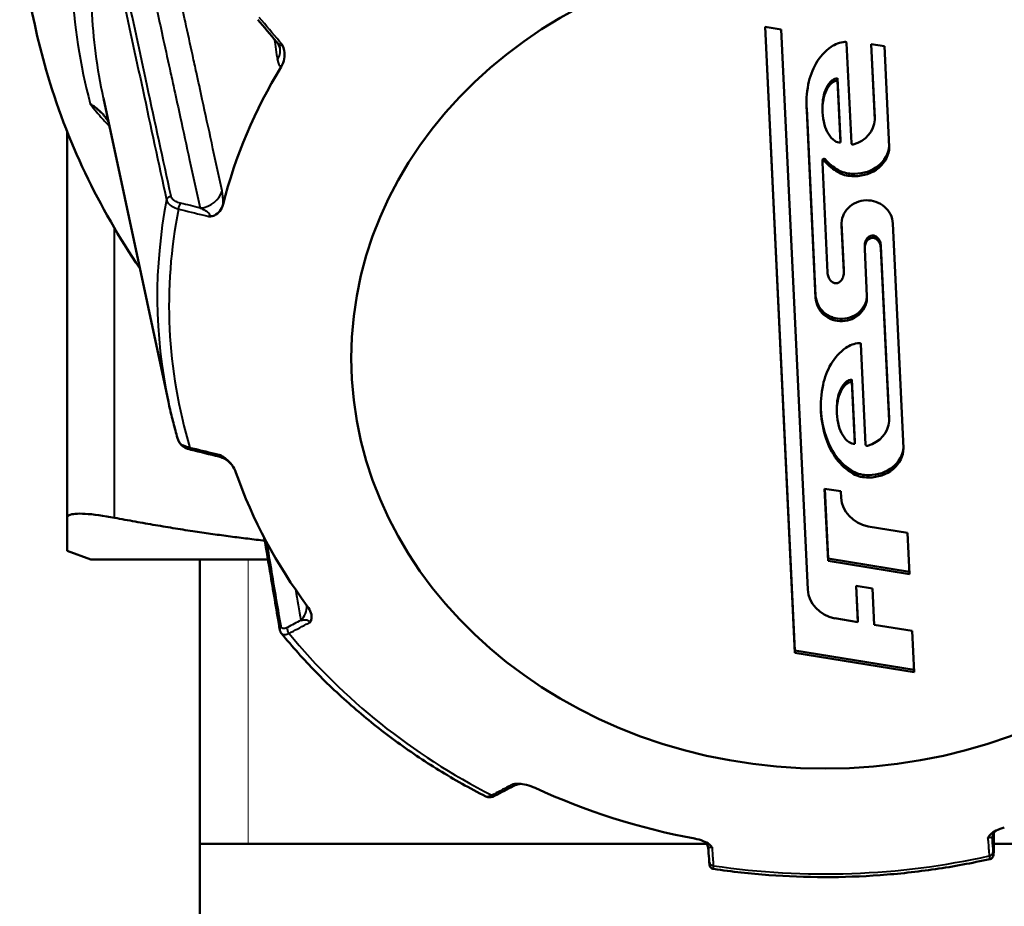
# Model space of a CAD drawing. Units: millimetres. Extents: x 108 to 490, y 185 to 374.
# Drawn here: x 442 to 463, y 280 to 299 of the extents above; entities that cross this region are included whole.
import ezdxf

# ---------------------------------------------------------------- set-up
doc = ezdxf.new("R2010")
doc.units = ezdxf.units.MM
doc.header["$LTSCALE"] = 1.5
for name, color, linetype, lineweight in [('Threads(Frese)', 7, 'Continuous', 20), ('Visible Edges(Frese)', 7, 'Continuous', 50), ('Visible Tangent Edges(Frese)', 7, 'Continuous', 40)]:
    doc.layers.add(name, color=color, linetype=linetype, lineweight=lineweight)

msp = doc.modelspace()

# ---------------------------------------------------------------- linework, layer by layer
at = {"layer": 'Threads(Frese)'}
msp.add_line((446.705, 287.555), (446.705, 281.555), dxfattribs=at)
at = {"layer": 'Visible Edges(Frese)'}
for p, q in [((457.618, 298.796), (457.962, 298.74)), ((458.245, 285.589), (457.618, 298.796)), ((458.245, 285.639), (457.62, 298.796)), ((457.962, 298.74), (458.523, 286.921)), ((459.34, 298.456), (459.441, 296.34)), ((459.859, 298.432), (460.139, 298.387)), ((459.935, 296.837), (459.859, 298.432)), ((459.935, 296.887), (459.862, 298.432)), ((460.139, 298.387), (460.24, 296.264)), ((459.15, 297.661), (459.15, 297.711)), ((459.212, 296.405), (459.15, 297.711)), ((459.212, 296.355), (459.15, 297.661)), ((445.024, 290.884), (443.655, 297.289)), ((458.686, 293.127), (458.498, 297.072)), ((458.498, 297.022), (458.498, 297.072)), ((458.686, 293.077), (458.498, 297.022)), ((458.832, 297.054), (458.832, 297.104)), ((459.935, 296.837), (459.935, 296.887)), ((442.885, 296.593), (442.885, 288.438)), ((459.212, 296.355), (459.212, 296.405)), ((458.828, 295.935), (458.828, 295.985)), ((458.828, 295.934), (458.938, 293.614)), ((459.503, 295.697), (459.45, 295.698)), ((459.503, 295.647), (459.45, 295.648)), ((459.279, 293.676), (459.232, 294.655)), ((459.279, 293.626), (459.232, 294.607)), ((460.317, 294.646), (460.542, 289.906)), ((459.723, 294.12), (459.723, 294.17)), ((459.724, 294.105), (459.77, 293.116)), ((460.237, 290.531), (460.064, 294.167)), ((460.237, 290.481), (460.064, 294.117)), ((459.279, 293.61), (459.279, 293.66)), ((459.642, 292.099), (459.742, 289.982)), ((459.452, 291.303), (459.452, 291.353)), ((459.514, 290.047), (459.452, 291.353)), ((459.514, 289.997), (459.452, 291.303)), ((459.134, 290.696), (459.134, 290.746)), ((460.237, 290.48), (460.237, 290.53)), ((459.514, 289.997), (459.514, 290.047)), ((459.805, 289.289), (459.805, 289.339)), ((458.877, 289.052), (459.22, 288.996)), ((458.949, 287.527), (458.877, 289.052)), ((458.949, 287.577), (458.879, 289.051)), ((459.22, 288.996), (459.227, 288.86)), ((442.885, 287.737), (442.885, 288.438)), ((459.796, 288.254), (460.627, 288.119)), ((460.627, 288.119), (460.668, 287.248)), ((443.385, 287.555), (442.885, 287.737)), ((443.385, 287.555), (447.126, 287.555)), ((445.685, 257.555), (445.685, 287.555)), ((460.666, 287.299), (458.949, 287.577)), ((458.949, 287.527), (458.949, 287.577)), ((460.668, 287.248), (458.949, 287.527)), ((459.579, 286.237), (459.543, 286.999)), ((459.543, 286.999), (459.886, 286.943)), ((459.579, 286.287), (459.545, 286.998)), ((459.886, 286.943), (459.923, 286.181)), ((459.092, 286.316), (459.579, 286.237)), ((459.579, 286.237), (459.579, 286.287)), ((459.923, 286.181), (460.725, 286.051)), ((460.725, 286.051), (460.766, 285.179)), ((460.764, 285.23), (458.245, 285.639)), ((458.245, 285.589), (458.245, 285.639)), ((460.766, 285.179), (458.245, 285.589)), ((456.387, 281.555), (445.685, 281.555)), ((472.085, 281.555), (462.447, 281.555))]:
    msp.add_line(p, q, dxfattribs=at)
msp.add_ellipse((458.885, 291.805), major_axis=(-10, 0), ratio=0.866025, dxfattribs=at)
for centre, major_axis, ratio, start_param, end_param in [((732.064, 412.321), (-550.006, 581.044), 0.359903, 1.428213, 1.428985), ((459.379, 297.987), (0.577, 0), 0.866025, 1.700067, 2.258787), ((459.309, 298.455), (0.0316, 0), 0.866025, 0.041063, 1.700067), ((459.775, 297.57), (1.2, 0), 0.866025, 2.258787, 2.68398), ((458.885, 292.671), (-13, 0), 0.866025, 5.794515, 6.06992), ((460.374, 297.314), (-1.868, 0), 0.866025, 5.825573, 6.11618), ((459.416, 297.332), (-0.544, 0), 0.866025, 5.485285, 5.892163), ((459.158, 297.561), (-0.173, 0), 0.866025, 4.753452, 5.485285), ((459.158, 297.511), (-0.173, 0), 0.866025, 4.753452, 5.485285), ((461.303, 297.178), (-2.81, 0), 0.866025, 6.11618, 6.347469), ((459.823, 297.186), (-0.984, 0), 0.866025, 5.892163, 6.135508), ((459.823, 297.136), (-0.984, 0), 0.866025, 5.892163, 6.135508), ((459.416, 297.282), (-0.544, 0), 0.866025, 5.485285, 5.892163), ((460.465, 297.054), (-1.633, 0), 0.866025, 6.135508, 6.512988), ((460.465, 297.104), (-1.633, 0), 0.866025, 6.135508, 6.283185), ((461.303, 297.228), (-2.81, 0), 0.866025, 0.010272, 0.064284), ((459.278, 296.857), (0.657, 0), 0.866025, 5.027546, 6.248783), ((459.833, 296.926), (-0.984, 0), 0.866025, 0.229803, 0.473149), ((459.441, 296.752), (0.544, 0), 0.866025, 3.614741, 4.021619), ((459.205, 296.505), (0.173, 0), 0.866025, 4.021619, 4.753452), ((459.472, 296.341), (-0.0316, 0), 0.866025, 0.041063, 1.885953), ((459.517, 296.323), (0.723, 0), 0.866025, 4.693601, 6.225884), ((459.517, 296.273), (0.723, 0), 0.866025, 4.693601, 6.268459), ((458.86, 295.985), (-0.0316, 0), 0.866025, 3.797599, 6.283185), ((459.827, 296.63), (-1.189, 0), 0.866025, 0.656006, 0.974664), ((458.86, 295.935), (-0.0316, 0), 0.866025, 3.797599, 6.324248), ((459.827, 296.58), (-1.189, 0), 0.866025, 0.656006, 0.974664), ((459.46, 296.162), (-0.535, 0), 0.866025, 0.974664, 1.552009), ((459.46, 296.112), (-0.535, 0), 0.866025, 0.974664, 1.552009), ((459.771, 294.703), (0.501, 0), 0.866025, 1.189091, 2.034628), ((459.823, 294.644), (-0.589, 0), 0.866025, 5.580122, 5.959913), ((459.792, 294.667), (0.548, 0), 0.866025, 2.034628, 2.438529), ((459.753, 294.665), (0.548, 0), 0.866025, 0.78519, 1.189091), ((459.724, 294.64), (0.589, 0), 0.866025, 0.405398, 0.78519), ((459.871, 294.63), (-0.639, 0), 0.866025, 5.959913, 6.324248), ((459.678, 294.623), (0.639, 0), 0.866025, 0.041063, 0.405398), ((460.023, 294.194), (-0.297, 0), 0.866025, 5.761866, 6.068881), ((459.941, 294.235), (-0.202, 0), 0.866025, 5.33487, 5.761866), ((459.941, 294.185), (-0.202, 0), 0.866025, 5.33487, 5.761866), ((459.887, 294.299), (-0.11, 0), 0.866025, 4.172034, 5.33487), ((459.887, 294.249), (-0.11, 0), 0.866025, 4.172034, 5.33487), ((459.84, 294.231), (-0.202, 0), 0.866025, 3.745038, 4.172034), ((459.84, 294.181), (-0.202, 0), 0.866025, 3.745038, 4.172034), ((459.762, 294.185), (0.297, 0), 0.866025, 0.296431, 0.603445), ((460.151, 294.12), (-0.428, 0), 0.866025, 6.068881, 6.324248), ((460.151, 294.17), (-0.428, 0), 0.866025, 6.068881, 6.283185), ((460.023, 294.144), (-0.297, 0), 0.866025, 5.761866, 6.068881), ((459.762, 294.135), (0.297, 0), 0.866025, 0.296431, 0.603445), ((459.637, 294.152), (0.428, 0), 0.866025, 0.041063, 0.296431), ((459.637, 294.102), (0.428, 0), 0.866025, 0.041063, 0.296431), ((459.365, 293.629), (-0.428, 0), 0.866025, 0.041063, 0.296431), ((459.24, 293.596), (-0.297, 0), 0.866025, 0.296431, 0.603445), ((458.98, 293.586), (0.297, 0), 0.866025, 5.761866, 6.068881), ((458.852, 293.61), (0.428, 0), 0.866025, 6.068881, 6.324248), ((458.852, 293.66), (0.428, 0), 0.866025, 0, 0.041063), ((459.162, 293.549), (0.202, 0), 0.866025, 3.745038, 4.172034), ((459.115, 293.481), (0.11, 0), 0.866025, 4.172034, 5.33487), ((459.062, 293.546), (0.202, 0), 0.866025, 5.33487, 5.761866), ((459.325, 293.15), (-0.639, 0), 0.866025, 0.041063, 0.405398), ((459.325, 293.1), (-0.639, 0), 0.866025, 0.041063, 0.405398), ((459.132, 293.143), (0.639, 0), 0.866025, 5.959913, 6.238124), ((459.132, 293.093), (0.639, 0), 0.866025, 5.959913, 6.324248), ((459.278, 293.133), (-0.589, 0), 0.866025, 0.405398, 0.78519), ((459.278, 293.083), (-0.589, 0), 0.866025, 0.405398, 0.78519), ((459.179, 293.129), (0.589, 0), 0.866025, 5.580122, 5.959913), ((459.179, 293.079), (0.589, 0), 0.866025, 5.580122, 5.959913), ((459.249, 293.108), (-0.548, 0), 0.866025, 0.78519, 1.189091), ((459.249, 293.058), (-0.548, 0), 0.866025, 0.78519, 1.189091), ((459.232, 293.07), (-0.501, 0), 0.866025, 1.189091, 2.034628), ((459.211, 293.106), (-0.548, 0), 0.866025, 2.034628, 2.438529), ((459.211, 293.056), (-0.548, 0), 0.866025, 2.034628, 2.438529), ((459.232, 293.02), (-0.501, 0), 0.866025, 1.189091, 2.034628), ((460.078, 291.223), (1.191, 0), 0.866025, 2.255143, 2.678882), ((459.668, 291.658), (0.542, 0), 0.866025, 1.683445, 2.255143), ((459.61, 292.098), (0.0316, 0), 0.866025, 0.041063, 1.683445), ((460.711, 290.949), (-1.899, 0), 0.866025, 5.820475, 6.104199), ((461.7, 290.794), (-2.904, 0), 0.866025, 6.104199, 6.562546), ((459.718, 290.974), (-0.544, 0), 0.866025, 5.485285, 5.892163), ((459.718, 290.924), (-0.544, 0), 0.866025, 5.485285, 5.892163), ((459.459, 291.203), (-0.173, 0), 0.866025, 4.753452, 5.485285), ((459.459, 291.153), (-0.173, 0), 0.866025, 4.753452, 5.485285), ((460.125, 290.828), (-0.984, 0), 0.866025, 5.892163, 6.135508), ((460.125, 290.778), (-0.984, 0), 0.866025, 5.892163, 6.135508), ((461.7, 290.844), (-2.904, 0), 0.866025, 0.009941, 0.279361), ((460.767, 290.696), (-1.633, 0), 0.866025, 6.135508, 6.512988), ((460.767, 290.746), (-1.633, 0), 0.866025, 6.135508, 6.283185), ((460.135, 290.568), (-0.984, 0), 0.866025, 0.229803, 0.473149), ((459.58, 290.499), (0.657, 0), 0.866025, 5.027546, 6.248783), ((460.205, 290.53), (0.0316, 0), 0.866025, 0, 0.041063), ((460.205, 290.48), (0.0316, 0), 0.866025, 6.248783, 6.324248), ((459.743, 290.394), (0.544, 0), 0.866025, 3.614741, 4.021619), ((460.734, 290.604), (-1.899, 0), 0.866025, 0.279361, 0.563085), ((460.734, 290.554), (-1.899, 0), 0.866025, 0.279361, 0.563085), ((459.507, 290.147), (0.173, 0), 0.866025, 4.021619, 4.753452), ((459.774, 289.983), (-0.0316, 0), 0.866025, 0.041063, 1.885953), ((822.834, 635.858), (-767.325, -35.091), 0.497455, 1.034096, 1.034982), ((459.819, 289.965), (0.723, 0), 0.866025, 4.693601, 6.225884), ((459.819, 289.915), (0.723, 0), 0.866025, 4.693601, 6.268459), ((460.136, 290.277), (-1.191, 0), 0.866025, 0.563085, 0.986824), ((460.136, 290.227), (-1.191, 0), 0.866025, 0.563085, 0.986824), ((458.885, 292.671), (-13, 0), 0.866025, 0.295392, 0.572133), ((459.778, 289.808), (-0.542, 0), 0.866025, 0.986824, 1.620984), ((459.778, 289.758), (-0.542, 0), 0.866025, 0.986824, 1.620984), ((459.979, 288.887), (-0.753, 0), 0.866025, 0.041063, 1.324852), ((459.275, 286.948), (-0.753, 0), 0.866025, 0.041161, 1.325198), ((709.804, 853.116), (-480.006, -596.221), 0.335704, 0.65691, 0.657779), ((458.885, 292.671), (-13, 0), 0.866025, 1.08079, 1.357531), ((440.687, 951.536), (-27.727, 778.306), 0.020501, 2.607271, 2.607902)]:
    msp.add_ellipse(centre, major_axis=major_axis, ratio=ratio, start_param=start_param, end_param=end_param, dxfattribs=at)
for points, knots in [([(444.421, 293.704), (443.55, 294.982), (442.875, 296.395), (442.075, 299.154), (441.885, 300.479), (441.885, 301.805)], [8.539728, 8.539728, 8.539728, 8.539728, 8.8270785, 8.8270785, 9.073142, 9.073142, 9.073142, 9.073142]), ([(447.38, 298.344), (447.38, 298.345), (447.38, 298.346), (447.378, 298.353), (447.377, 298.358), (447.373, 298.371), (447.37, 298.38), (447.36, 298.402), (447.354, 298.415), (447.336, 298.446), (447.324, 298.463), (447.307, 298.482)], [-0.09325981, -0.09325981, -0.09325981, -0.09325981, -0.08800331, -0.08800331, -0.08274681, -0.08274681, -0.07749031, -0.07749031, -0.07223382, -0.07223382, -0.06697732, -0.06697732, -0.06697732, -0.06697732]), ([(447.406, 297.956), (447.437, 298.006), (447.459, 298.063), (447.479, 298.181), (447.478, 298.24), (447.458, 298.34), (447.446, 298.373), (447.43, 298.41), (447.425, 298.42), (447.42, 298.432), (447.419, 298.433), (447.418, 298.434)], [0, 0, 0, 0, 0.01961424, 0.01961424, 0.03783375, 0.03783375, 0.0504681, 0.0504681, 0.05523413, 0.05523413, 0.05580786, 0.05580786, 0.05580786, 0.05580786]), ([(443.651, 296.938), (443.667, 296.922), (443.681, 296.906), (443.707, 296.873), (443.719, 296.856), (443.741, 296.823), (443.751, 296.807), (443.761, 296.789), (443.761, 296.787), (443.762, 296.786)], [0.05205427, 0.05205427, 0.05205427, 0.05205427, 0.0644073, 0.0644073, 0.07676034, 0.07676034, 0.08911337, 0.08911337, 0.09013414, 0.09013414, 0.09013414, 0.09013414]), ([(445.88, 294.795), (445.881, 294.795), (445.882, 294.795), (445.893, 294.796), (445.902, 294.797), (445.936, 294.801), (445.965, 294.806), (446.04, 294.839), (446.078, 294.869), (446.142, 294.949), (446.166, 294.999), (446.179, 295.054)], [-0.00040073, -0.00040073, -0.00040073, -0.00040073, 0, 0, 0.00337116, 0.00337116, 0.01220086, 0.01220086, 0.02503962, 0.02503962, 0.03885594, 0.03885594, 0.03885594, 0.03885594]), ([(445.228, 290.08), (445.212, 290.133), (445.197, 290.187), (445.167, 290.293), (445.153, 290.347), (445.125, 290.454), (445.111, 290.508), (445.085, 290.615), (445.072, 290.669), (445.047, 290.776), (445.035, 290.83), (445.024, 290.884)], [2.54017088, 2.54017088, 2.54017088, 2.54017088, 2.5535147, 2.5535147, 2.56685852, 2.56685852, 2.58020233, 2.58020233, 2.59354615, 2.59354615, 2.60688996, 2.60688996, 2.60688996, 2.60688996]), ([(445.228, 290.08), (445.235, 290.057), (445.246, 290.035), (445.273, 289.997), (445.289, 289.98), (445.324, 289.95), (445.343, 289.937), (445.384, 289.914), (445.406, 289.904), (445.451, 289.887), (445.475, 289.88), (445.5, 289.874)], [0.00147974, 0.00147974, 0.00147974, 0.00147974, 0.00874527, 0.00874527, 0.01601079, 0.01601079, 0.02327632, 0.02327632, 0.03054185, 0.03054185, 0.03780737, 0.03780737, 0.03780737, 0.03780737]), ([(446.448, 289.394), (446.429, 289.448), (446.4, 289.502), (446.328, 289.601), (446.287, 289.645), (446.207, 289.709), (446.177, 289.727), (446.142, 289.746), (446.132, 289.751), (446.121, 289.756), (446.12, 289.757), (446.119, 289.758)], [0, 0, 0, 0, 0.01959542, 0.01959542, 0.03780437, 0.03780437, 0.05032736, 0.05032736, 0.05510861, 0.05510861, 0.05567696, 0.05567696, 0.05567696, 0.05567696]), ([(446.092, 289.728), (446.143, 289.715), (446.183, 289.697), (446.253, 289.658), (446.279, 289.637), (446.319, 289.603), (446.333, 289.588), (446.354, 289.564), (446.362, 289.554), (446.375, 289.536), (446.38, 289.529), (446.385, 289.522), (446.385, 289.521), (446.386, 289.52)], [-0.052981461, -0.052981461, -0.052981461, -0.052981461, -0.05156218, -0.05156218, -0.049735318, -0.049735318, -0.047908455, -0.047908455, -0.046081592, -0.046081592, -0.04425473, -0.04425473, -0.043847148, -0.043847148, -0.043847148, -0.043847148]), ([(443.153, 288.525), (443.015, 288.525), (442.922, 288.506), (442.888, 288.458), (442.885, 288.449), (442.885, 288.438)], [0.9083107, 0.9083107, 0.9083107, 0.9083107, 0.9909581, 0.9909581, 1.0095622, 1.0095622, 1.0095622, 1.0095622]), ([(443.885, 288.438), (443.829, 288.449), (443.775, 288.458), (443.488, 288.506), (443.291, 288.525), (443.153, 288.525)], [0.8070592, 0.8070592, 0.8070592, 0.8070592, 0.8256633, 0.8256633, 0.9083107, 0.9083107, 0.9083107, 0.9083107]), ([(447.376, 286.074), (447.312, 286.455), (447.247, 286.836), (447.139, 287.483), (447.094, 287.749), (447.049, 288.014)], [0, 0, 0, 0, 0.2664813, 0.2664813, 0.4521041, 0.4521041, 0.4521041, 0.4521041]), ([(448.007, 286.228), (448.007, 286.229), (448.008, 286.229), (448.013, 286.235), (448.017, 286.241), (448.03, 286.262), (448.04, 286.281), (448.052, 286.345), (448.047, 286.387), (448.017, 286.479), (447.99, 286.528), (447.955, 286.576)], [-0.00040073, -0.00040073, -0.00040073, -0.00040073, 0, 0, 0.00337116, 0.00337116, 0.01220086, 0.01220086, 0.02503962, 0.02503962, 0.03885594, 0.03885594, 0.03885594, 0.03885594]), ([(447.41, 285.997), (447.406, 286.002), (447.403, 286.007), (447.396, 286.017), (447.393, 286.022), (447.388, 286.033), (447.386, 286.038), (447.382, 286.048), (447.381, 286.054), (447.378, 286.064), (447.377, 286.069), (447.376, 286.074)], [0.029140359, 0.029140359, 0.029140359, 0.029140359, 0.030873761, 0.030873761, 0.032607164, 0.032607164, 0.034340566, 0.034340566, 0.036073969, 0.036073969, 0.037807371, 0.037807371, 0.037807371, 0.037807371]), ([(451.722, 282.557), (451.385, 282.73), (451.055, 282.916), (450.415, 283.31), (450.104, 283.519), (449.504, 283.96), (449.214, 284.191), (448.657, 284.674), (448.39, 284.925), (447.881, 285.447), (447.639, 285.718), (447.41, 285.997)], [1.7542, 1.7542, 1.7542, 1.7542, 1.837854, 1.837854, 1.921508, 1.921508, 2.005162, 2.005162, 2.088816, 2.088816, 2.17247, 2.17247, 2.17247, 2.17247]), ([(452.767, 282.738), (452.709, 282.764), (452.647, 282.786), (452.525, 282.815), (452.466, 282.823), (452.373, 282.825), (452.343, 282.822), (452.31, 282.816), (452.301, 282.815), (452.291, 282.813), (452.29, 282.812), (452.289, 282.812)], [0, 0, 0, 0, 0.01959542, 0.01959542, 0.03780437, 0.03780437, 0.05032736, 0.05032736, 0.05510861, 0.05510861, 0.05567696, 0.05567696, 0.05567696, 0.05567696]), ([(452.317, 282.781), (452.336, 282.791), (452.354, 282.799), (452.386, 282.81), (452.401, 282.813), (452.426, 282.818), (452.437, 282.82), (452.454, 282.821), (452.461, 282.821), (452.471, 282.821), (452.475, 282.82), (452.477, 282.82)], [-0.05673615, -0.05673615, -0.05673615, -0.05673615, -0.05185689, -0.05185689, -0.04697764, -0.04697764, -0.04209838, -0.04209838, -0.03721912, -0.03721912, -0.03233987, -0.03233987, -0.03233987, -0.03233987]), ([(451.722, 282.557), (451.737, 282.549), (451.753, 282.544), (451.783, 282.539), (451.798, 282.539), (451.825, 282.541), (451.838, 282.543), (451.864, 282.55), (451.876, 282.554), (451.9, 282.564), (451.912, 282.57), (451.924, 282.576)], [0.01418384, 0.01418384, 0.01418384, 0.01418384, 0.01890856, 0.01890856, 0.02363327, 0.02363327, 0.02835799, 0.02835799, 0.03308271, 0.03308271, 0.03780743, 0.03780743, 0.03780743, 0.03780743]), ([(462.669, 281.9), (462.607, 281.884), (462.548, 281.862), (462.447, 281.812), (462.406, 281.784), (462.354, 281.733), (462.341, 281.715), (462.329, 281.693), (462.326, 281.687), (462.323, 281.681), (462.323, 281.68), (462.323, 281.679)], [0, 0, 0, 0, 0.01959542, 0.01959542, 0.03780437, 0.03780437, 0.05032736, 0.05032736, 0.05510861, 0.05510861, 0.05567696, 0.05567696, 0.05567696, 0.05567696]), ([(456.506, 281.472), (456.505, 281.473), (456.505, 281.474), (456.501, 281.48), (456.497, 281.486), (456.483, 281.506), (456.468, 281.524), (456.409, 281.571), (456.364, 281.596), (456.259, 281.639), (456.197, 281.656), (456.133, 281.668)], [-0.00040073, -0.00040073, -0.00040073, -0.00040073, 0, 0, 0.00337116, 0.00337116, 0.01220086, 0.01220086, 0.02503962, 0.02503962, 0.03885594, 0.03885594, 0.03885594, 0.03885594]), ([(462.419, 281.656), (462.419, 281.693), (462.425, 281.725), (462.441, 281.776), (462.45, 281.794), (462.462, 281.813), (462.465, 281.818), (462.468, 281.821)], [-0.09384396, -0.09384396, -0.09384396, -0.09384396, -0.08229846, -0.08229846, -0.07075296, -0.07075296, -0.06470182, -0.06470182, -0.06470182, -0.06470182]), ([(456.358, 281.596), (456.36, 281.594), (456.363, 281.59), (456.375, 281.575), (456.385, 281.56), (456.405, 281.517), (456.415, 281.489), (456.422, 281.446), (456.423, 281.436), (456.424, 281.425)], [-0.03447045, -0.03447045, -0.03447045, -0.03447045, -0.02859608, -0.02859608, -0.0174688, -0.0174688, -0.00634152, -0.00634152, -0.00295817, -0.00295817, -0.00295817, -0.00295817]), ([(462.364, 281.235), (461.984, 281.151), (461.6, 281.08), (460.827, 280.968), (460.438, 280.925), (459.657, 280.869), (459.265, 280.855), (458.481, 280.856), (458.089, 280.87), (457.308, 280.928), (456.919, 280.97), (456.533, 281.027)], [0.9686626, 0.9686626, 0.9686626, 0.9686626, 1.0524409, 1.0524409, 1.1362193, 1.1362193, 1.2199976, 1.2199976, 1.303776, 1.303776, 1.3875543, 1.3875543, 1.3875543, 1.3875543]), ([(462.445, 281.365), (462.444, 281.36), (462.444, 281.356), (462.444, 281.348), (462.444, 281.344), (462.444, 281.337), (462.444, 281.333), (462.443, 281.326), (462.443, 281.322), (462.441, 281.312), (462.44, 281.31), (462.439, 281.304), (462.437, 281.3), (462.431, 281.286), (462.428, 281.278), (462.414, 281.263), (462.41, 281.258), (462.396, 281.247), (462.384, 281.24), (462.368, 281.236), (462.366, 281.235), (462.364, 281.235)], [0, 0, 0, 0, 0.00323031, 0.00323031, 0.00646062, 0.00646062, 0.00969093, 0.00969093, 0.01292124, 0.01292124, 0.01362919, 0.01362919, 0.01463852, 0.01463852, 0.01544322, 0.01544322, 0.01570648, 0.01570648, 0.01610312, 0.01610312, 0.01615155, 0.01615155, 0.01615155, 0.01615155]), ([(456.441, 281.176), (456.442, 281.168), (456.442, 281.161), (456.443, 281.149), (456.444, 281.143), (456.445, 281.132), (456.445, 281.128), (456.447, 281.118), (456.447, 281.114), (456.449, 281.105), (456.45, 281.102), (456.452, 281.095), (456.453, 281.091), (456.459, 281.079), (456.462, 281.072), (456.474, 281.058), (456.478, 281.054), (456.487, 281.046), (456.492, 281.043), (456.507, 281.034), (456.519, 281.029), (456.533, 281.027)], [0, 0, 0, 0, 0.00427115, 0.00427115, 0.00854229, 0.00854229, 0.01281344, 0.01281344, 0.01708458, 0.01708458, 0.0184172, 0.0184172, 0.01963307, 0.01963307, 0.02046063, 0.02046063, 0.02077183, 0.02077183, 0.02100265, 0.02100265, 0.02135573, 0.02135573, 0.02135573, 0.02135573])]:
    msp.add_open_spline(points, degree=3, knots=knots, dxfattribs=at)
msp.add_rational_spline([(443.885, 288.438), (445.533, 288.126), (447.059, 287.955)], [1.00707528929, 1.0332093428, 1.04807410711], degree=2, dxfattribs=at)
msp.add_open_spline([(462.445, 281.365), (462.446, 281.507), (462.448, 281.649), (462.449, 281.79)], degree=3, dxfattribs=at)
at = {"layer": 'Visible Tangent Edges(Frese)'}
for p, q in [((459.037, 297.619), (459.037, 297.669)), ((458.914, 297.461), (458.914, 297.511)), ((458.85, 297.262), (458.85, 297.312)), ((458.885, 295.952), (458.885, 296.002)), ((459.159, 295.728), (459.159, 295.778)), ((459.45, 295.648), (459.45, 295.698)), ((459.503, 295.647), (459.503, 295.697)), ((443.885, 288.438), (443.885, 294.549)), ((459.232, 294.607), (459.232, 294.653)), ((459.766, 294.272), (459.766, 294.322)), ((459.823, 294.327), (459.823, 294.377)), ((459.944, 294.331), (459.944, 294.381)), ((460.006, 294.28), (460.006, 294.33)), ((459.733, 294.199), (459.733, 294.249)), ((460.046, 294.21), (460.046, 294.26)), ((460.064, 294.117), (460.064, 294.167)), ((459.279, 293.626), (459.279, 293.676)), ((458.686, 293.077), (458.686, 293.127)), ((458.737, 292.882), (458.737, 292.932)), ((459.738, 292.917), (459.738, 292.967)), ((458.862, 292.722), (458.862, 292.772)), ((459.045, 292.617), (459.045, 292.667)), ((459.456, 292.632), (459.456, 292.682)), ((459.629, 292.749), (459.629, 292.799)), ((459.338, 291.261), (459.338, 291.311)), ((459.215, 291.103), (459.215, 291.153)), ((459.152, 290.904), (459.152, 290.954)), ((460.237, 290.481), (460.237, 290.531)), ((458.909, 290.101), (458.909, 290.151)), ((459.128, 289.676), (459.128, 289.726)), ((459.479, 289.366), (459.479, 289.416))]:
    msp.add_line(p, q, dxfattribs=at)
for centre, major_axis, ratio, start_param, end_param in [((446.886, 298.27), (0.494, 0.075), 0.828445, 5.673306, 6.283185), ((443.413, 296.47), (-0.342, -0.365), 0.312798, 2.575333, 2.677617), ((458.885, 300.076), (-15.61, 0), 0.866025, 0.250807, 0.262005), ((458.885, 293.107), (-14.097, 0), 0.866025, 6.115553, 6.466252), ((445.084, 295.135), (-0.0977, -0.0211), 0.863263, 4.569055, 5.932316), ((445.673, 295.407), (0.488, 0.107), 0.863165, 4.566768, 5.877547), ((458.885, 292.916), (-13.849, 0), 0.866025, 6.112517, 6.53598), ((445.286, 294.989), (0.024, 0.0971), 0.443574, 0.591272, 2.056797), ((445.524, 289.971), (-0.024, -0.0971), 0.443574, 5.408932, 6.283185), ((447.45, 286.566), (0.493, 0.084), 0.900724, 5.388829, 6.136972), ((447.475, 286.091), (-0.0986, -0.0166), 0.900356, 5.39101, 6.283185), ((447.612, 286.067), (-0.0464, 0.0886), 0.74597, 0.5336, 1.999126), ((458.885, 292.916), (-13.849, 0), 0.866025, 0.614729, 1.038193), ((451.878, 282.664), (0.0464, -0.0886), 0.74597, 5.35126, 6.283185), ((462.919, 281.651), (-0.5, 0.006), 0.914981, 0, 0.050892), ((458.885, 292.916), (-13.849, 0), 0.866025, 1.400128, 1.823591), ((462.336, 281.389), (0.0998, 0.007), 0.860756, 4.777325, 6.24285), ((462.345, 281.366), (0.1, -0.0011), 0.914436, 0, 0.050736), ((456.541, 281.183), (-0.0998, -0.007), 0.860756, 0, 1.42519)]:
    msp.add_ellipse(centre, major_axis=major_axis, ratio=ratio, start_param=start_param, end_param=end_param, dxfattribs=at)
for points, knots in [([(443.566, 301.716), (443.625, 301.442), (443.684, 301.168), (443.838, 300.456), (443.932, 300.018), (444.178, 298.879), (444.33, 298.178), (444.649, 296.699), (444.817, 295.921), (444.986, 295.144)], [-1.332407, -1.332407, -1.332407, -1.332407, -1.165856, -1.165856, -0.899375, -0.899375, -0.473004, -0.473004, 0, 0, 0, 0]), ([(445.08, 295.221), (444.911, 295.999), (444.743, 296.777), (444.575, 297.555), (444.424, 298.256), (444.272, 298.957), (444.121, 299.658), (444.027, 300.096), (443.932, 300.535), (443.838, 300.973), (443.788, 301.202), (443.739, 301.431), (443.689, 301.661)], [0, 0, 0, 0, 0.473004, 0.473004, 0.473004, 0.899375, 0.899375, 0.899375, 1.165856, 1.165856, 1.165856, 1.305275, 1.305275, 1.305275, 1.305275]), ([(446.159, 295.339), (446.085, 295.676), (446.011, 296.014), (445.872, 296.655), (445.805, 296.96), (445.698, 297.454), (445.656, 297.644), (445.589, 297.953), (445.563, 298.072), (445.485, 298.428), (445.434, 298.666), (445.299, 299.283), (445.217, 299.664), (445.062, 300.376), (444.989, 300.709), (444.917, 301.042)], [-1.154284, -1.154284, -1.154284, -1.154284, -0.949399, -0.949399, -0.764713, -0.764713, -0.649285, -0.649285, -0.577142, -0.577142, -0.432857, -0.432857, -0.202, -0.202, 0, 0, 0, 0]), ([(444.45, 300.668), (444.522, 300.336), (444.595, 300.004), (444.75, 299.292), (444.833, 298.912), (444.968, 298.295), (445.019, 298.058), (445.097, 297.702), (445.123, 297.584), (445.19, 297.275), (445.232, 297.086), (445.34, 296.592), (445.406, 296.288), (445.546, 295.648), (445.62, 295.311), (445.694, 294.974)], [0, 0, 0, 0, 0.202, 0.202, 0.432857, 0.432857, 0.577142, 0.577142, 0.649285, 0.649285, 0.764713, 0.764713, 0.949399, 0.949399, 1.154284, 1.154284, 1.154284, 1.154284]), ([(447.418, 298.434), (447.402, 298.453), (447.386, 298.471), (447.228, 298.657), (447.086, 298.824), (446.943, 298.991)], [0.45732206, 0.45732206, 0.45732206, 0.45732206, 0.46479741, 0.46479741, 0.53119704, 0.53119704, 0.53119704, 0.53119704]), ([(447.418, 298.434), (447.42, 298.407), (447.411, 298.396), (447.373, 298.413), (447.348, 298.437), (447.315, 298.473), (447.311, 298.478), (447.307, 298.482)], [0, 0, 0, 0, 0.03310723, 0.03310723, 0.06295037, 0.06295037, 0.06697732, 0.06697732, 0.06697732, 0.06697732]), ([(443.374, 297.171), (443.417, 297.114), (443.461, 297.058), (443.546, 296.954), (443.588, 296.905), (443.657, 296.829), (443.684, 296.8), (443.728, 296.755), (443.746, 296.737), (443.763, 296.72)], [-0.0653046, -0.0653046, -0.0653046, -0.0653046, -0.04212147, -0.04212147, -0.02122399, -0.02122399, -0.00816307, -0.00816307, 0, 0, 0, 0]), ([(443.651, 296.938), (443.647, 296.943), (443.642, 296.948), (443.603, 296.988), (443.565, 297.023), (443.478, 297.096), (443.428, 297.134), (443.374, 297.171)], [0.0182569, 0.0182569, 0.0182569, 0.0182569, 0.02122399, 0.02122399, 0.04212147, 0.04212147, 0.0653046, 0.0653046, 0.0653046, 0.0653046]), ([(443.761, 296.792), (443.751, 296.812), (443.74, 296.831), (443.716, 296.869), (443.704, 296.886), (443.682, 296.915), (443.673, 296.925), (443.646, 296.957), (443.626, 296.978), (443.571, 297.032), (443.533, 297.063), (443.455, 297.121), (443.416, 297.146), (443.374, 297.171)], [-0.09200262, -0.09200262, -0.09200262, -0.09200262, -0.07908409, -0.07908409, -0.06714687, -0.06714687, -0.05968611, -0.05968611, -0.04476458, -0.04476458, -0.02089014, -0.02089014, 0, 0, 0, 0]), ([(444.986, 295.144), (444.988, 295.134), (444.991, 295.124), (445.003, 295.099), (445.013, 295.084), (445.046, 295.046), (445.074, 295.025), (445.144, 294.985), (445.188, 294.967), (445.237, 294.953)], [-0.03780743, -0.03780743, -0.03780743, -0.03780743, -0.0330815, -0.0330815, -0.02552001, -0.02552001, -0.01342164, -0.01342164, 0, 0, 0, 0]), ([(445.282, 295.076), (445.243, 295.086), (445.207, 295.099), (445.151, 295.128), (445.128, 295.145), (445.102, 295.174), (445.093, 295.186), (445.084, 295.206), (445.081, 295.213), (445.08, 295.221)], [0, 0, 0, 0, 0.01342164, 0.01342164, 0.02552001, 0.02552001, 0.0330815, 0.0330815, 0.03780743, 0.03780743, 0.03780743, 0.03780743]), ([(445.237, 294.953), (445.416, 294.909), (445.595, 294.865), (445.809, 294.813), (445.845, 294.804), (445.88, 294.795)], [0, 0, 0, 0, 0.0617381, 0.0617381, 0.07391808, 0.07391808, 0.07391808, 0.07391808]), ([(445.694, 294.974), (445.711, 294.967), (445.728, 294.959), (445.77, 294.939), (445.794, 294.926), (445.849, 294.891), (445.875, 294.869), (445.902, 294.826), (445.899, 294.807), (445.88, 294.795)], [0, 0, 0, 0, 0.0117305, 0.0117305, 0.03049929, 0.03049929, 0.06052936, 0.06052936, 0.09384396, 0.09384396, 0.09384396, 0.09384396]), ([(445.476, 289.917), (445.427, 289.927), (445.383, 289.942), (445.313, 289.977), (445.286, 289.996), (445.253, 290.031), (445.242, 290.046), (445.232, 290.067), (445.23, 290.074), (445.228, 290.08)], [-0.03780737, -0.03780737, -0.03780737, -0.03780737, -0.02438575, -0.02438575, -0.0122874, -0.0122874, -0.00472592, -0.00472592, -0.00147974, -0.00147974, -0.00147974, -0.00147974]), ([(446.119, 289.758), (446.084, 289.766), (446.048, 289.775), (445.834, 289.828), (445.655, 289.872), (445.476, 289.917)], [0.41998672, 0.41998672, 0.41998672, 0.41998672, 0.43216669, 0.43216669, 0.49390479, 0.49390479, 0.49390479, 0.49390479]), ([(446.119, 289.758), (446.139, 289.738), (446.144, 289.726), (446.123, 289.722), (446.11, 289.723), (446.092, 289.728)], [0, 0, 0, 0, 0.03331461, 0.03331461, 0.05298146, 0.05298146, 0.05298146, 0.05298146]), ([(447.571, 285.999), (447.692, 286.063), (447.814, 286.126), (447.959, 286.203), (447.983, 286.215), (448.007, 286.228)], [0, 0, 0, 0, 0.0617381, 0.0617381, 0.07391808, 0.07391808, 0.07391808, 0.07391808]), ([(447.818, 286.272), (447.829, 286.276), (447.841, 286.278), (447.871, 286.284), (447.889, 286.286), (447.933, 286.286), (447.958, 286.282), (447.996, 286.263), (448.007, 286.247), (448.007, 286.228)], [0, 0, 0, 0, 0.0117305, 0.0117305, 0.03049929, 0.03049929, 0.06052936, 0.06052936, 0.09384396, 0.09384396, 0.09384396, 0.09384396]), ([(447.538, 286.126), (447.512, 286.112), (447.488, 286.104), (447.449, 286.1), (447.434, 286.103), (447.416, 286.115), (447.41, 286.122), (447.404, 286.137), (447.402, 286.143), (447.401, 286.149)], [0, 0, 0, 0, 0.01342162, 0.01342162, 0.02551998, 0.02551998, 0.03308145, 0.03308145, 0.03780737, 0.03780737, 0.03780737, 0.03780737]), ([(447.41, 285.997), (447.414, 285.993), (447.417, 285.989), (447.436, 285.975), (447.456, 285.971), (447.505, 285.974), (447.537, 285.983), (447.571, 285.999)], [-0.02914036, -0.02914036, -0.02914036, -0.02914036, -0.02551998, -0.02551998, -0.01342162, -0.01342162, 0, 0, 0, 0]), ([(452.289, 282.812), (452.265, 282.8), (452.241, 282.787), (452.095, 282.711), (451.974, 282.647), (451.852, 282.584)], [0.41998672, 0.41998672, 0.41998672, 0.41998672, 0.43216669, 0.43216669, 0.49390479, 0.49390479, 0.49390479, 0.49390479]), ([(452.289, 282.812), (452.316, 282.81), (452.332, 282.805), (452.334, 282.793), (452.328, 282.787), (452.317, 282.781)], [0, 0, 0, 0, 0.03331461, 0.03331461, 0.05673615, 0.05673615, 0.05673615, 0.05673615]), ([(451.852, 282.584), (451.821, 282.566), (451.793, 282.554), (451.75, 282.548), (451.735, 282.55), (451.722, 282.557)], [-0.03780743, -0.03780743, -0.03780743, -0.03780743, -0.02438579, -0.02438579, -0.01418384, -0.01418384, -0.01418384, -0.01418384]), ([(462.323, 281.679), (462.34, 281.693), (462.358, 281.7), (462.387, 281.698), (462.397, 281.691), (462.41, 281.672), (462.413, 281.663), (462.417, 281.647), (462.419, 281.64), (462.419, 281.633)], [0, 0, 0, 0, 0.03331461, 0.03331461, 0.06334467, 0.06334467, 0.08211347, 0.08211347, 0.09384396, 0.09384396, 0.09384396, 0.09384396]), ([(462.323, 281.679), (462.324, 281.659), (462.326, 281.638), (462.334, 281.513), (462.342, 281.408), (462.349, 281.304)], [0.41998672, 0.41998672, 0.41998672, 0.41998672, 0.43216669, 0.43216669, 0.49390479, 0.49390479, 0.49390479, 0.49390479]), ([(456.424, 281.425), (456.423, 281.43), (456.423, 281.435), (456.424, 281.45), (456.426, 281.459), (456.433, 281.478), (456.442, 281.486), (456.468, 281.49), (456.487, 281.484), (456.506, 281.472)], [0.00295817, 0.00295817, 0.00295817, 0.00295817, 0.0117305, 0.0117305, 0.03049929, 0.03049929, 0.06052936, 0.06052936, 0.09384396, 0.09384396, 0.09384396, 0.09384396]), ([(456.533, 281.097), (456.525, 281.201), (456.518, 281.306), (456.509, 281.431), (456.507, 281.452), (456.506, 281.472)], [0, 0, 0, 0, 0.0617381, 0.0617381, 0.07391808, 0.07391808, 0.07391808, 0.07391808]), ([(462.349, 281.304), (462.353, 281.276), (462.356, 281.255), (462.361, 281.238), (462.363, 281.235), (462.364, 281.235)], [-0.03780737, -0.03780737, -0.03780737, -0.03780737, -0.02438575, -0.02438575, -0.01615155, -0.01615155, -0.01615155, -0.01615155]), ([(462.444, 281.37), (462.444, 281.363), (462.444, 281.358), (462.444, 281.346), (462.444, 281.341), (462.442, 281.334), (462.442, 281.336), (462.439, 281.353), (462.438, 281.37), (462.436, 281.392)], [0, 0, 0, 0, 0.00472592, 0.00472592, 0.0122874, 0.0122874, 0.02438575, 0.02438575, 0.03780737, 0.03780737, 0.03780737, 0.03780737]), ([(456.533, 281.027), (456.533, 281.027), (456.533, 281.031), (456.533, 281.048), (456.533, 281.069), (456.533, 281.097)], [-0.02135573, -0.02135573, -0.02135573, -0.02135573, -0.01342164, -0.01342164, 0, 0, 0, 0])]:
    msp.add_open_spline(points, degree=3, knots=knots, dxfattribs=at)
for points in [[(442.985, 299.683), (443.025, 298.843), (443.155, 297.998), (443.374, 297.171)], [(443.655, 297.289), (443.521, 297.915), (443.439, 298.549), (443.409, 299.18)], [(447.259, 298.539), (447.281, 298.391), (447.304, 298.244), (447.326, 298.096)], [(447.326, 298.096), (447.338, 298.021), (447.364, 297.968), (447.406, 297.956)], [(443.763, 296.72), (443.768, 296.716), (443.774, 296.711), (443.779, 296.706)], [(446.179, 295.054), (446.182, 295.174), (446.174, 295.271), (446.159, 295.339)], [(445.694, 294.974), (445.557, 295.008), (445.419, 295.042), (445.282, 295.076)], [(447.401, 286.149), (447.302, 286.736), (447.203, 287.323), (447.104, 287.911)], [(447.706, 286.924), (447.743, 286.707), (447.78, 286.49), (447.818, 286.272)], [(447.818, 286.272), (447.724, 286.224), (447.631, 286.175), (447.538, 286.126)], [(462.419, 281.633), (462.419, 281.648), (462.42, 281.663), (462.42, 281.677)], [(462.436, 281.392), (462.431, 281.473), (462.425, 281.553), (462.419, 281.633)], [(462.449, 281.79), (462.447, 281.65), (462.446, 281.51), (462.444, 281.37)]]:
    msp.add_open_spline(points, degree=3, dxfattribs=at)

doc.saveas('drawing.dxf')
